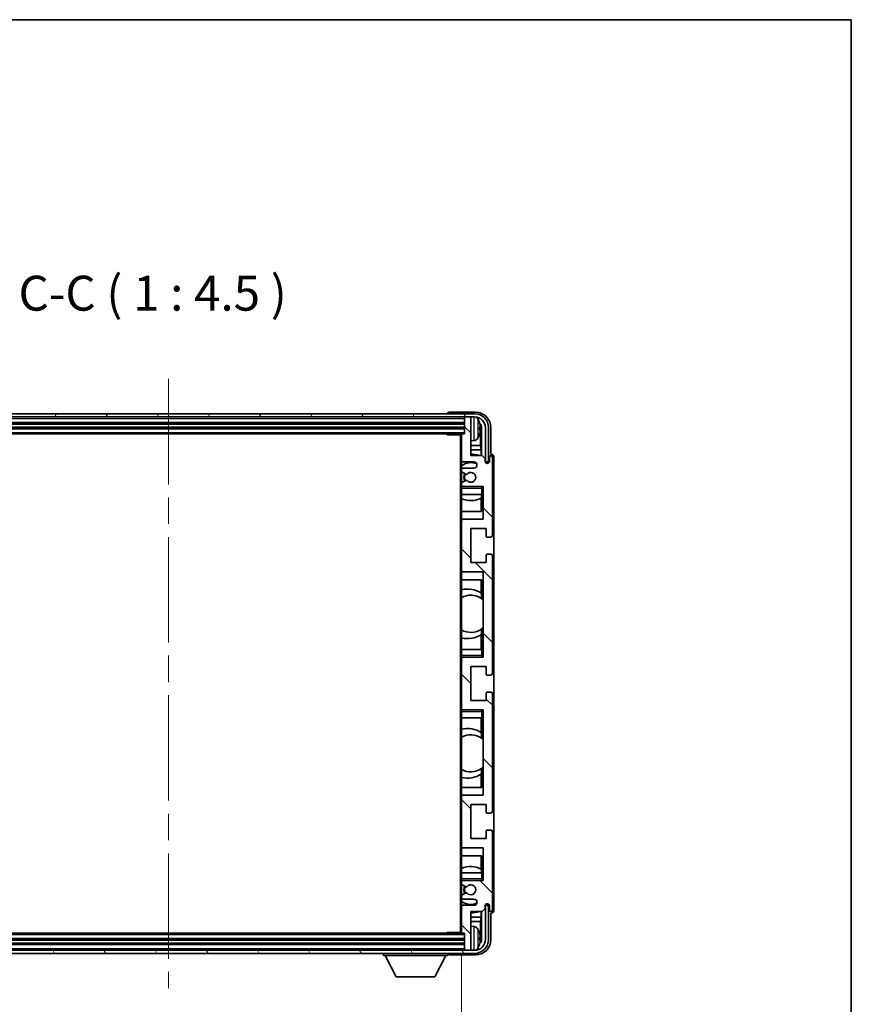
# Model space of a CAD drawing. Units: millimetres. Extents: x 0 to 10040, y 0 to 1686.
# Drawn here: x 3847 to 4115, y 947 to 1265 of the extents above; entities that cross this region are included whole.
import ezdxf

# ---------------------------------------------------------------- set-up
doc = ezdxf.new("R2010")
doc.units = ezdxf.units.MM
doc.header["$LTSCALE"] = 6
doc.linetypes.add('CHAIN', pattern=[0.3543, 0.2362, -0.0295, 0.0591, -0.0295])
doc.layers.get('Defpoints').update_dxf_attribs({"lineweight": 25})
for name, color, linetype, lineweight in [('Border (ISO)', 7, 'Continuous', 35), ('Centerline (ISO)', 131, 'Continuous', 18), ('Dimension (ISO)', 7, 'Continuous', 18), ('Hatch (ISO)', 1, 'Continuous', 18), ('Symbol (ISO)', 7, 'Continuous', 18), ('Visible (ISO)', 7, 'Continuous', 35), ('Visible Narrow (ISO)', 7, 'Continuous', 25)]:
    doc.layers.add(name, color=color, linetype=linetype, lineweight=lineweight)
doc.styles.add('Note Text (TK)', font='txt')
doc.dimstyles.new('Default - Method 1b (TK)', dxfattribs={"dimscale": 6, "dimtxt": 2.5, "dimasz": 2.5, "dimexe": 1, "dimexo": 1.5, "dimgap": 1, "dimtad": 1, "dimtoh": 1, "dimrnd": 1e-08, "dimdsep": 46, "dimtxsty": 'Note Text (TK)', "dimcen": 0.09, "dimdle": 5, "dimclrd": 100, "dimclre": 100, "dimclrt": 7, "dimadec": 1, "dimazin": 1, "dimtfac": 1, "dimtmove": 0, "dimatfit": 3, "dimfxl": 0, "dimtolj": 1, "dimlwd": -1, "dimlwe": -1, "dimarcsym": 0})

# ---------------------------------------------------------------- blocks, each defined once
blk = doc.blocks.new('図面枠 tk図枠')
at = {"layer": 'Border (ISO)'}
for p, q in [((14.5, 289), (405.5, 289)), ((405.5, 289), (405.5, 8))]:
    blk.add_line(p, q, dxfattribs=at)
blk = doc.blocks.new('*D74')
at = {"layer": 'Defpoints', "color": 0, "transparency": 16777216}
for p in [(3800.72, 970.21), (3989.72, 970.21), (3989.72, 913.04)]:
    blk.add_point(p, dxfattribs=at)
at = {"layer": 'Dimension (ISO)', "color": 100, "transparency": 16777216}
for p, q in [((3800.72, 963.46), (3800.72, 908.54)), ((3989.72, 963.46), (3989.72, 908.54)), ((3811.97, 913.04), (3978.47, 913.04))]:
    blk.add_line(p, q, dxfattribs=at)
for points in [[(3811.97, 914.92), (3811.97, 911.17), (3800.72, 913.04)], [(3978.47, 914.92), (3978.47, 911.17), (3989.72, 913.04)]]:
    blk.add_solid(points, dxfattribs=at)
at = {"layer": 'Dimension (ISO)', "color": 7, "transparency": 16777216, "insert": (3809.85, 924.96), "char_height": 11.25, "attachment_point": 4, "style": 'Note Text (TK)'}
blk.add_mtext('\\A1;\\fＭＳ Ｐゴシック|b0|i0;\\H11.2500;有効寸法 / Max dim. 189', dxfattribs=at)

msp = doc.modelspace()

# ---------------------------------------------------------------- hatches: boundary and pattern name
at = {"layer": 'Hatch (ISO)'}
h = msp.add_hatch(dxfattribs=at)
h.set_pattern_fill('ANSI31', color=256, scale=114.3, angle=14.999978, style=0)
h.set_pattern_definition([(60, (2290.75, -36), (-12.37334, 7.14375), [])])
edge = h.paths.add_edge_path()
edge.add_ellipse((3993.9705, 1132.9111), major_axis=(0, 3.5), ratio=1, start_angle=270, end_angle=360)
edge.add_line((3993.9705, 1136.4111), (3992.4205, 1136.4111))
edge.add_line((3992.4205, 1136.4111), (3991.0205, 1136.4111))
edge.add_line((3991.0205, 1136.4111), (3799.4205, 1136.4111))
edge.add_line((3799.4205, 1136.4111), (3798.0205, 1136.4111))
edge.add_line((3798.0205, 1136.4111), (3796.4705, 1136.4111))
edge.add_ellipse((3796.4705, 1132.9111), major_axis=(-3.5, 0), ratio=1, start_angle=270, end_angle=360)
edge.add_line((3792.9705, 1132.9111), (3792.9705, 1121.9111))
edge.add_line((3792.9705, 1121.9111), (3791.9705, 1121.9111))
edge.add_line((3791.9705, 1121.9111), (3791.9705, 1132.9111))
edge.add_ellipse((3796.4705, 1132.9111), major_axis=(0, 4.5), ratio=1, start_angle=0, end_angle=90, ccw=False)
edge.add_line((3796.4705, 1137.4111), (3993.9705, 1137.4111))
edge.add_ellipse((3993.9705, 1132.9111), major_axis=(4.5, 0), ratio=1, start_angle=0, end_angle=90, ccw=False)
edge.add_line((3998.4705, 1132.9111), (3998.4705, 1121.9111))
edge.add_line((3998.4705, 1121.9111), (3997.4705, 1121.9111))
edge.add_line((3997.4705, 1121.9111), (3997.4705, 1132.9111))
h = msp.add_hatch(dxfattribs=at)
h.set_pattern_fill('ANSI31', color=256, scale=114.3, angle=90.00021, style=0)
h.set_pattern_definition([(135.0002, (2290.75, -36), (-10.10275, -10.10283), [])])
edge = h.paths.add_edge_path()
edge.add_ellipse((3990.0205, 1130.6111), major_axis=(0, 0.3), ratio=1, start_angle=0, end_angle=90)
edge.add_line((3989.7205, 1130.6111), (3989.7205, 1122.4111))
edge.add_ellipse((3990.2205, 1122.4111), major_axis=(-0.5, 0), ratio=1, start_angle=0, end_angle=90)
edge.add_line((3990.2205, 1121.9111), (3993.7205, 1121.9111))
edge.add_ellipse((3993.7205, 1120.9111), major_axis=(0, 1), ratio=1, start_angle=180, end_angle=360, ccw=False)
edge.add_line((3993.7205, 1119.9111), (3990.2205, 1119.9111))
edge.add_ellipse((3990.2205, 1119.4111), major_axis=(0, 0.5), ratio=1, start_angle=0, end_angle=90)
edge.add_line((3989.7205, 1119.4111), (3989.7205, 1118.901))
edge.add_ellipse((3990.0205, 1118.901), major_axis=(-0.3, 0), ratio=1, start_angle=0, end_angle=60)
edge.add_line((3989.8705, 1118.6412), (3991.1437, 1117.9061))
edge.add_ellipse((3991.2937, 1118.1659), major_axis=(-0.15, -0.2598), ratio=1, start_angle=0, end_angle=78.671012)
edge.add_ellipse((3992.7205, 1116.9111), major_axis=(-1.2015, 1.0566), ratio=1, start_angle=82.662386, end_angle=360, ccw=False)
edge.add_ellipse((3991.2938, 1115.6563), major_axis=(0.2253, 0.1981), ratio=1, start_angle=0, end_angle=77.981127)
edge.add_line((3991.1469, 1115.9179), (3989.8736, 1115.2029))
edge.add_ellipse((3990.0205, 1114.9413), major_axis=(-0.1469, 0.2616), ratio=1, start_angle=0, end_angle=60.685474)
edge.add_line((3989.7205, 1114.9413), (3989.7205, 1114.4111))
edge.add_ellipse((3990.2205, 1114.4111), major_axis=(-0.5, 0), ratio=1, start_angle=0, end_angle=90)
edge.add_line((3990.2205, 1113.9111), (3996.7205, 1113.9111))
edge.add_line((3996.7205, 1113.9111), (3996.7205, 1103.4111))
edge.add_line((3996.7205, 1103.4111), (3990.2205, 1103.4111))
edge.add_ellipse((3990.2205, 1102.9111), major_axis=(0, 0.5), ratio=1, start_angle=0, end_angle=90)
edge.add_line((3989.7205, 1102.9111), (3989.7205, 1086.9111))
edge.add_ellipse((3990.2205, 1086.9111), major_axis=(-0.5, 0), ratio=1, start_angle=0, end_angle=90)
edge.add_line((3990.2205, 1086.4111), (3996.7205, 1086.4111))
edge.add_line((3996.7205, 1086.4111), (3996.7205, 1058.9111))
edge.add_line((3996.7205, 1058.9111), (3990.2205, 1058.9111))
edge.add_ellipse((3990.2205, 1058.4111), major_axis=(0, 0.5), ratio=1, start_angle=0, end_angle=90)
edge.add_line((3989.7205, 1058.4111), (3989.7205, 1042.4111))
edge.add_ellipse((3990.2205, 1042.4111), major_axis=(-0.5, 0), ratio=1, start_angle=0, end_angle=90)
edge.add_line((3990.2205, 1041.9111), (3996.7205, 1041.9111))
edge.add_line((3996.7205, 1041.9111), (3996.7205, 1014.4111))
edge.add_line((3996.7205, 1014.4111), (3990.2205, 1014.4111))
edge.add_ellipse((3990.2205, 1013.9111), major_axis=(0, 0.5), ratio=1, start_angle=0, end_angle=90)
edge.add_line((3989.7205, 1013.9111), (3989.7205, 997.9111))
edge.add_ellipse((3990.2205, 997.9111), major_axis=(-0.5, 0), ratio=1, start_angle=0, end_angle=90)
edge.add_line((3990.2205, 997.4111), (3996.7205, 997.4111))
edge.add_line((3996.7205, 997.4111), (3996.7205, 986.9111))
edge.add_line((3996.7205, 986.9111), (3990.2205, 986.9111))
edge.add_ellipse((3990.2205, 986.4111), major_axis=(0, 0.5), ratio=1, start_angle=0, end_angle=90)
edge.add_line((3989.7205, 986.4111), (3989.7205, 985.881))
edge.add_ellipse((3990.0205, 985.881), major_axis=(-0.3, 0), ratio=1, start_angle=0, end_angle=60.685474)
edge.add_line((3989.8736, 985.6194), (3991.1469, 984.9044))
edge.add_ellipse((3991.2938, 985.166), major_axis=(-0.1469, -0.2616), ratio=1, start_angle=0, end_angle=77.981127)
edge.add_ellipse((3992.7205, 983.9111), major_axis=(-1.2014, 1.0567), ratio=1, start_angle=82.662386, end_angle=360, ccw=False)
edge.add_ellipse((3991.2937, 982.6564), major_axis=(0.2253, 0.1981), ratio=1, start_angle=0, end_angle=78.671012)
edge.add_line((3991.1437, 982.9162), (3989.8705, 982.1811))
edge.add_ellipse((3990.0205, 981.9213), major_axis=(-0.15, 0.2598), ratio=1, start_angle=0, end_angle=60)
edge.add_line((3989.7205, 981.9213), (3989.7205, 981.4111))
edge.add_ellipse((3990.2205, 981.4111), major_axis=(-0.5, 0), ratio=1, start_angle=0, end_angle=90)
edge.add_line((3990.2205, 980.9111), (3993.7205, 980.9111))
edge.add_ellipse((3993.7205, 979.9111), major_axis=(0, 1), ratio=1, start_angle=180, end_angle=360, ccw=False)
edge.add_line((3993.7205, 978.9111), (3990.2205, 978.9111))
edge.add_ellipse((3990.2205, 978.4111), major_axis=(0, 0.5), ratio=1, start_angle=0, end_angle=90)
edge.add_line((3989.7205, 978.4111), (3989.7205, 970.2111))
edge.add_ellipse((3990.0205, 970.2111), major_axis=(-0.3, 0), ratio=1, start_angle=0, end_angle=90)
edge.add_line((3990.0205, 969.9111), (3990.7205, 969.9111))
edge.add_line((3990.7205, 969.9111), (3990.7205, 964.7111))
edge.add_ellipse((3991.0205, 964.7111), major_axis=(-0.3, 0), ratio=1, start_angle=0, end_angle=90)
edge.add_line((3991.0205, 964.4111), (3992.4205, 964.4111))
edge.add_ellipse((3992.4205, 964.7111), major_axis=(0, -0.3), ratio=1, start_angle=0, end_angle=90)
edge.add_line((3992.7205, 964.7111), (3992.7205, 976.9111))
edge.add_line((3992.7205, 976.9111), (3996.3705, 976.9111))
edge.add_line((3996.3705, 976.9111), (3997.3705, 977.9111))
edge.add_line((3997.3705, 977.9111), (3997.3705, 978.8111))
edge.add_ellipse((3998.0455, 978.7315), major_axis=(-0.675, 0.0797), ratio=1, start_angle=193.465843, end_angle=360, ccw=False)
edge.add_line((3998.7205, 978.8111), (3998.7205, 977.4111))
edge.add_ellipse((3999.2205, 977.4111), major_axis=(-0.5, 0), ratio=1, start_angle=0, end_angle=180)
edge.add_line((3999.7205, 977.4111), (3999.7205, 1002.6611))
edge.add_ellipse((3999.2205, 1002.6611), major_axis=(0.5, 0), ratio=1, start_angle=0, end_angle=90)
edge.add_line((3999.2205, 1003.1611), (3998.0205, 1003.1611))
edge.add_ellipse((3998.0205, 1002.8611), major_axis=(0, 0.3), ratio=1, start_angle=0, end_angle=90)
edge.add_line((3997.7205, 1002.8611), (3997.7205, 1000.4111))
edge.add_line((3997.7205, 1000.4111), (3992.7205, 1000.4111))
edge.add_line((3992.7205, 1000.4111), (3992.7205, 1011.4111))
edge.add_line((3992.7205, 1011.4111), (3997.7205, 1011.4111))
edge.add_line((3997.7205, 1011.4111), (3997.7205, 1008.9611))
edge.add_ellipse((3998.0205, 1008.9611), major_axis=(-0.3, 0), ratio=1, start_angle=0, end_angle=90)
edge.add_line((3998.0205, 1008.6611), (3999.2205, 1008.6611))
edge.add_ellipse((3999.2205, 1009.1611), major_axis=(0, -0.5), ratio=1, start_angle=0, end_angle=90)
edge.add_line((3999.7205, 1009.1611), (3999.7205, 1047.1611))
edge.add_ellipse((3999.2205, 1047.1611), major_axis=(0.5, 0), ratio=1, start_angle=0, end_angle=90)
edge.add_line((3999.2205, 1047.6611), (3998.0205, 1047.6611))
edge.add_ellipse((3998.0205, 1047.3611), major_axis=(0, 0.3), ratio=1, start_angle=0, end_angle=90)
edge.add_line((3997.7205, 1047.3611), (3997.7205, 1044.9111))
edge.add_line((3997.7205, 1044.9111), (3992.7205, 1044.9111))
edge.add_line((3992.7205, 1044.9111), (3992.7205, 1055.9111))
edge.add_line((3992.7205, 1055.9111), (3997.7205, 1055.9111))
edge.add_line((3997.7205, 1055.9111), (3997.7205, 1053.4611))
edge.add_ellipse((3998.0205, 1053.4611), major_axis=(-0.3, 0), ratio=1, start_angle=0, end_angle=90)
edge.add_line((3998.0205, 1053.1611), (3999.2205, 1053.1611))
edge.add_ellipse((3999.2205, 1053.6611), major_axis=(0, -0.5), ratio=1, start_angle=0, end_angle=90)
edge.add_line((3999.7205, 1053.6611), (3999.7205, 1091.6611))
edge.add_ellipse((3999.2205, 1091.6611), major_axis=(0.5, 0), ratio=1, start_angle=0, end_angle=90)
edge.add_line((3999.2205, 1092.1611), (3998.0205, 1092.1611))
edge.add_ellipse((3998.0205, 1091.8611), major_axis=(0, 0.3), ratio=1, start_angle=0, end_angle=90)
edge.add_line((3997.7205, 1091.8611), (3997.7205, 1089.4111))
edge.add_line((3997.7205, 1089.4111), (3992.7205, 1089.4111))
edge.add_line((3992.7205, 1089.4111), (3992.7205, 1100.4111))
edge.add_line((3992.7205, 1100.4111), (3997.7205, 1100.4111))
edge.add_line((3997.7205, 1100.4111), (3997.7205, 1097.9611))
edge.add_ellipse((3998.0205, 1097.9611), major_axis=(-0.3, 0), ratio=1, start_angle=0, end_angle=90)
edge.add_line((3998.0205, 1097.6611), (3999.2205, 1097.6611))
edge.add_ellipse((3999.2205, 1098.1611), major_axis=(0, -0.5), ratio=1, start_angle=0, end_angle=90)
edge.add_line((3999.7205, 1098.1611), (3999.7205, 1123.4111))
edge.add_ellipse((3999.2205, 1123.4111), major_axis=(0.5, 0), ratio=1, start_angle=0, end_angle=180)
edge.add_line((3998.7205, 1123.4111), (3998.7205, 1122.0111))
edge.add_ellipse((3998.0455, 1122.0908), major_axis=(0.675, -0.0797), ratio=1, start_angle=193.465843, end_angle=360, ccw=False)
edge.add_line((3997.3705, 1122.0111), (3997.3705, 1122.9111))
edge.add_line((3997.3705, 1122.9111), (3996.3705, 1123.9111))
edge.add_line((3996.3705, 1123.9111), (3992.7205, 1123.9111))
edge.add_line((3992.7205, 1123.9111), (3992.7205, 1136.1111))
edge.add_ellipse((3992.4205, 1136.1111), major_axis=(0.3, 0), ratio=1, start_angle=0, end_angle=90)
edge.add_line((3992.4205, 1136.4111), (3991.0205, 1136.4111))
edge.add_ellipse((3991.0205, 1136.1111), major_axis=(0, 0.3), ratio=1, start_angle=0, end_angle=90)
edge.add_line((3990.7205, 1136.1111), (3990.7205, 1130.9111))
edge.add_line((3990.7205, 1130.9111), (3990.0205, 1130.9111))
h = msp.add_hatch(dxfattribs=at)
h.set_pattern_fill('ANSI31', color=256, scale=114.3, angle=75.000175, style=0)
h.set_pattern_definition([(120.0002, (2290.75, -36), (-12.37332, -7.14379), [])])
edge = h.paths.add_edge_path()
edge.add_ellipse((3796.4705, 967.9111), major_axis=(0, -3.5), ratio=1, start_angle=270, end_angle=360)
edge.add_line((3796.4705, 964.4111), (3798.0205, 964.4111))
edge.add_line((3798.0205, 964.4111), (3799.4205, 964.4111))
edge.add_line((3799.4205, 964.4111), (3991.0205, 964.4111))
edge.add_line((3991.0205, 964.4111), (3992.4205, 964.4111))
edge.add_line((3992.4205, 964.4111), (3993.9705, 964.4111))
edge.add_ellipse((3993.9705, 967.9111), major_axis=(3.5, 0), ratio=1, start_angle=270, end_angle=360)
edge.add_line((3997.4705, 967.9111), (3997.4705, 978.9111))
edge.add_line((3997.4705, 978.9111), (3998.4705, 978.9111))
edge.add_line((3998.4705, 978.9111), (3998.4705, 967.9111))
edge.add_ellipse((3993.9705, 967.9111), major_axis=(0, -4.5), ratio=1, start_angle=0, end_angle=90, ccw=False)
edge.add_line((3993.9705, 963.4111), (3796.4705, 963.4111))
edge.add_ellipse((3796.4705, 967.9111), major_axis=(-4.5, 0), ratio=1, start_angle=0, end_angle=90, ccw=False)
edge.add_line((3791.9705, 967.9111), (3791.9705, 978.9111))
edge.add_line((3791.9705, 978.9111), (3792.9705, 978.9111))
edge.add_line((3792.9705, 978.9111), (3792.9705, 967.9111))

# ---------------------------------------------------------------- linework, layer by layer
at = {"layer": 'Centerline (ISO)', "linetype": 'CHAIN', "ltscale": 23.990969}
msp.add_line((3895.2205, 1148.6611), (3895.2205, 952.1611), dxfattribs=at)
at = {"layer": 'Visible (ISO)'}
for p, q in [((3993.9705, 1137.4111), (3796.4705, 1137.4111)), ((3985.2205, 1137.4115), (3985.2205, 1137.4111)), ((3994.2235, 1137.9111), (3985.7202, 1137.9111)), ((3796.4705, 1136.4111), (3993.9705, 1136.4111)), ((3799.7205, 1134.4111), (3990.7205, 1134.4111)), ((3990.7205, 1136.4111), (3990.7205, 1136.1111)), ((3990.7205, 1136.1111), (3990.7205, 1130.9111)), ((3992.4205, 1136.4111), (3991.0205, 1136.4111)), ((3992.7205, 1136.4111), (3992.7205, 1136.1111)), ((3992.7205, 1123.9111), (3992.7205, 1136.1111)), ((3799.7205, 1132.9111), (3990.7205, 1132.9111)), ((3800.4205, 1130.9111), (3990.0205, 1130.9111)), ((3984.8999, 1130.9111), (3985.15, 1130.6611)), ((3985.15, 1130.9111), (3985.15, 1130.6611)), ((3989.7247, 1130.6611), (3985.15, 1130.6611)), ((3989.4705, 1130.6611), (3989.4705, 970.1611)), ((3989.7205, 1130.6111), (3989.7205, 1130.6611)), ((3989.7205, 1130.6111), (3989.7205, 1122.4111)), ((3990.7205, 1130.9111), (3990.0205, 1130.9111)), ((3995.4345, 1132.3788), (3995.4345, 1132.9435)), ((3995.8695, 1127.1485), (3995.8695, 1132.5613)), ((3996.2187, 1132.9105), (3996.2187, 1123.9111)), ((3997.4705, 1132.9111), (3997.4705, 1121.9111)), ((3998.4705, 1121.9111), (3998.4705, 1132.9111)), ((3999.2205, 1124.4111), (3999.2205, 1132.9142)), ((3993.7794, 1128.7538), (3992.7205, 1128.6611)), ((3995.8695, 1127.1485), (3992.7205, 1127.1485)), ((3996.0615, 1125.7394), (3992.7205, 1125.7394)), ((3996.0615, 1125.7394), (3995.8695, 1127.1485)), ((3996.0615, 1123.9111), (3996.0615, 1125.7394)), ((3999.2211, 1124.4111), (3999.2205, 1124.4111)), ((3989.7205, 1119.4111), (3989.7205, 1122.4111)), ((3990.2205, 1121.9111), (3993.7205, 1121.9111)), ((3996.3705, 1123.9111), (3992.7205, 1123.9111)), ((3997.3705, 1122.9111), (3996.3705, 1123.9111)), ((3997.3705, 1122.0111), (3997.3705, 1122.9111)), ((3997.4705, 1121.9111), (3998.4705, 1121.9111)), ((3998.7205, 1123.4111), (3998.7205, 1122.0111)), ((3999.7205, 1098.1611), (3999.7205, 1123.4111)), ((4000.2205, 977.4105), (4000.2205, 1123.4118)), ((3989.7205, 1119.4111), (3989.7205, 1118.901)), ((3989.7205, 1114.9413), (3989.7205, 1118.901)), ((3989.8705, 1118.6412), (3991.1437, 1117.9061)), ((3993.7205, 1119.9111), (3990.2205, 1119.9111)), ((3989.7205, 1114.9413), (3989.7205, 1114.4111)), ((3991.1469, 1115.9179), (3989.8736, 1115.2029)), ((3989.7205, 1113.9111), (3989.7205, 1114.4111)), ((3990.2205, 1113.9111), (3989.7205, 1113.9111)), ((3989.7205, 1113.4111), (3989.7205, 1113.9111)), ((3989.7205, 1113.4111), (3989.7205, 1111.4111)), ((3989.7205, 1111.4111), (3996.2205, 1111.4111)), ((3989.7205, 1102.9111), (3989.7205, 1111.4111)), ((3990.2205, 1113.9111), (3996.7205, 1113.9111)), ((3996.1482, 1111.4111), (3996.1482, 1110.2403)), ((3996.2181, 1111.4111), (3996.2181, 1105.9111)), ((3996.2205, 1113.4111), (3996.7205, 1113.9111)), ((3996.7205, 1111.4111), (3996.2205, 1111.4111)), ((3996.7205, 1113.9111), (3996.7205, 1103.4111)), ((3996.0609, 1105.9111), (3996.0609, 1110.1961)), ((3996.2181, 1105.9111), (3989.7205, 1105.9111)), ((3989.7205, 1102.9111), (3989.7205, 1086.9111)), ((3996.7205, 1103.4111), (3990.2205, 1103.4111)), ((3992.7205, 1089.4111), (3992.7205, 1100.4111)), ((3992.7205, 1100.4111), (3997.7205, 1100.4111)), ((3997.7205, 1100.4111), (3997.7205, 1097.9611)), ((3998.0205, 1097.6611), (3999.2205, 1097.6611)), ((3997.7205, 1089.4111), (3992.7205, 1089.4111)), ((3997.7205, 1091.8611), (3997.7205, 1089.4111)), ((3999.2205, 1092.1611), (3998.0205, 1092.1611)), ((3999.7205, 1053.6611), (3999.7205, 1091.6611)), ((3989.7205, 1061.4111), (3989.7205, 1086.9111)), ((3990.2205, 1086.4111), (3996.7205, 1086.4111)), ((3996.7205, 1086.4111), (3996.7205, 1058.9111)), ((3989.7205, 1083.9111), (3996.2181, 1083.9111)), ((3996.0609, 1079.6313), (3996.0609, 1083.9111)), ((3996.2181, 1083.9111), (3996.2181, 1077.7863)), ((3996.1657, 1079.5625), (3996.1657, 1077.8234)), ((3996.7181, 1077.3855), (3996.7181, 1068.4368)), ((3996.1657, 1067.9988), (3996.1657, 1066.2598)), ((3996.2181, 1068.036), (3996.2181, 1061.4111)), ((3996.0609, 1061.4111), (3996.0609, 1066.191)), ((3996.2205, 1061.4111), (3989.7205, 1061.4111)), ((3989.7205, 1061.4111), (3989.7205, 1059.4111)), ((3996.2205, 1061.4111), (3996.7205, 1061.4111)), ((3989.7205, 1058.9111), (3989.7205, 1059.4111)), ((3989.7205, 1058.9111), (3990.2205, 1058.9111)), ((3989.7205, 1058.4111), (3989.7205, 1058.9111)), ((3989.7205, 1058.4111), (3989.7205, 1042.4111)), ((3996.7205, 1058.9111), (3990.2205, 1058.9111)), ((3996.2205, 1059.4111), (3996.7205, 1058.9111)), ((3992.7205, 1044.9111), (3992.7205, 1055.9111)), ((3992.7205, 1055.9111), (3997.7205, 1055.9111)), ((3997.7205, 1055.9111), (3997.7205, 1053.4611)), ((3998.0205, 1053.1611), (3999.2205, 1053.1611)), ((3997.7205, 1044.9111), (3992.7205, 1044.9111)), ((3997.7205, 1047.3611), (3997.7205, 1044.9111)), ((3999.2205, 1047.6611), (3998.0205, 1047.6611)), ((3999.7205, 1009.1611), (3999.7205, 1047.1611)), ((3989.7205, 1041.9111), (3989.7205, 1042.4111)), ((3990.2205, 1041.9111), (3989.7205, 1041.9111)), ((3989.7205, 1041.4111), (3989.7205, 1041.9111)), ((3990.2205, 1041.9111), (3996.7205, 1041.9111)), ((3996.2205, 1041.4111), (3996.7205, 1041.9111)), ((3996.7205, 1041.9111), (3996.7205, 1014.4111)), ((3989.7205, 1041.4111), (3989.7205, 1039.4111)), ((3989.7205, 1039.4111), (3996.2205, 1039.4111)), ((3989.7205, 1013.9111), (3989.7205, 1039.4111)), ((3996.0609, 1034.6313), (3996.0609, 1039.4111)), ((3996.2181, 1039.4111), (3996.2181, 1032.7863)), ((3996.7205, 1039.4111), (3996.2205, 1039.4111)), ((3996.1657, 1034.5625), (3996.1657, 1032.8234)), ((3996.7181, 1032.3855), (3996.7181, 1023.4368)), ((3996.1657, 1022.9988), (3996.1657, 1021.2598)), ((3996.2181, 1023.036), (3996.2181, 1016.9111)), ((3996.0609, 1016.9111), (3996.0609, 1021.191)), ((3996.2181, 1016.9111), (3989.7205, 1016.9111)), ((3989.7205, 1013.9111), (3989.7205, 997.9111)), ((3996.7205, 1014.4111), (3990.2205, 1014.4111)), ((3992.7205, 1000.4111), (3992.7205, 1011.4111)), ((3992.7205, 1011.4111), (3997.7205, 1011.4111)), ((3997.7205, 1011.4111), (3997.7205, 1008.9611)), ((3998.0205, 1008.6611), (3999.2205, 1008.6611)), ((3997.7205, 1000.4111), (3992.7205, 1000.4111)), ((3997.7205, 1002.8611), (3997.7205, 1000.4111)), ((3999.2205, 1003.1611), (3998.0205, 1003.1611)), ((3999.7205, 977.4111), (3999.7205, 1002.6611)), ((3989.7205, 989.4111), (3989.7205, 997.9111)), ((3990.2205, 997.4111), (3996.7205, 997.4111)), ((3996.7205, 997.4111), (3996.7205, 986.9111)), ((3989.7205, 994.9111), (3996.2181, 994.9111)), ((3996.0609, 990.6262), (3996.0609, 994.9111)), ((3996.2181, 994.9111), (3996.2181, 989.4111)), ((3996.2205, 989.4111), (3989.7205, 989.4111)), ((3989.7205, 989.4111), (3989.7205, 987.4111)), ((3996.1482, 990.582), (3996.1482, 989.4111)), ((3996.2205, 989.4111), (3996.7205, 989.4111)), ((3989.7205, 986.9111), (3989.7205, 987.4111)), ((3989.7205, 986.9111), (3990.2205, 986.9111)), ((3989.7205, 986.4111), (3989.7205, 986.9111)), ((3989.7205, 986.4111), (3989.7205, 985.881)), ((3989.7205, 981.9213), (3989.7205, 985.881)), ((3989.8736, 985.6194), (3991.1469, 984.9044)), ((3996.7205, 986.9111), (3990.2205, 986.9111)), ((3996.2205, 987.4111), (3996.7205, 986.9111)), ((3989.7205, 981.9213), (3989.7205, 981.4111)), ((3989.7205, 978.4111), (3989.7205, 981.4111)), ((3991.1437, 982.9162), (3989.8705, 982.1811)), ((3989.7205, 978.4111), (3989.7205, 970.2111)), ((3990.2205, 980.9111), (3993.7205, 980.9111)), ((3993.7205, 978.9111), (3990.2205, 978.9111)), ((3997.3705, 977.9111), (3997.3705, 978.8111)), ((3998.4705, 978.9111), (3997.4705, 978.9111)), ((3997.4705, 978.9111), (3997.4705, 967.9111)), ((3998.4705, 967.9111), (3998.4705, 978.9111)), ((3998.7205, 978.8111), (3998.7205, 977.4111)), ((3992.7205, 964.7111), (3992.7205, 976.9111)), ((3992.7205, 976.9111), (3996.3705, 976.9111)), ((3992.7205, 975.0828), (3996.0615, 975.0828)), ((3996.0615, 975.0828), (3995.8695, 973.6738)), ((3996.0615, 975.0828), (3996.0615, 976.9111)), ((3996.2187, 976.9111), (3996.2187, 967.9118)), ((3996.3705, 976.9111), (3997.3705, 977.9111)), ((3999.2205, 967.9081), (3999.2205, 976.4111)), ((3999.2205, 976.4111), (3999.2211, 976.4111)), ((3992.7205, 973.6738), (3995.8695, 973.6738)), ((3993.7794, 972.0685), (3992.7205, 972.1611)), ((3995.8695, 968.261), (3995.8695, 973.6738)), ((3990.0205, 969.9111), (3800.4205, 969.9111)), ((3984.8999, 969.9111), (3985.15, 970.1611)), ((3985.15, 970.1611), (3985.15, 969.9111)), ((3989.7247, 970.1611), (3985.15, 970.1611)), ((3989.7205, 970.1611), (3989.7205, 970.2111)), ((3990.0205, 969.9111), (3990.7205, 969.9111)), ((3990.7205, 969.9111), (3990.7205, 964.7111)), ((3995.4345, 967.8788), (3995.4345, 968.4435)), ((3990.7205, 967.9111), (3799.7205, 967.9111)), ((3990.7205, 966.4111), (3799.7205, 966.4111)), ((3993.9705, 964.4111), (3796.4705, 964.4111)), ((3796.4705, 963.4111), (3993.9705, 963.4111)), ((3964.6205, 963.4111), (3964.6205, 962.7111)), ((3964.6205, 962.7111), (3985.2205, 962.7111)), ((3968.6705, 955.8111), (3965.1205, 962.7111)), ((3981.1705, 955.8111), (3984.7205, 962.7111)), ((3985.2205, 963.4111), (3985.2205, 962.7111)), ((3985.7202, 962.9111), (3994.2235, 962.9111)), ((3990.7205, 964.7111), (3990.7205, 964.4111)), ((3991.0205, 964.4111), (3992.4205, 964.4111)), ((3992.7205, 964.7111), (3992.7205, 964.4111)), ((3968.6705, 955.8111), (3981.1705, 955.8111))]:
    msp.add_line(p, q, dxfattribs=at)
for centre, radius, start, end in [((3993.9705, 1132.9111), 4.5, 0, 90), ((3991.0205, 1136.1111), 0.3, 90, 180), ((3992.4205, 1136.1111), 0.3, 0, 90), ((3993.9705, 1132.9111), 3.5, 0, 90), ((3993.64, 1134.9746), 1.6, 28.172734, 61.84933), ((3989.3205, 1132.6611), 6.5, 20.039607, 28.172734), ((3995.3099, 1134.8458), 0.1246, 1.814826, 20.039607), ((3990.0205, 1130.6111), 0.3, 90, 180), ((3989.3205, 1132.6611), 6.5, 331.827266, 339.960393), ((3995.3099, 1130.4765), 0.1246, 339.960393, 358.185174), ((3993.64, 1130.3477), 1.6, 275, 331.827266), ((3992.7205, 1116.9111), 7.5, 68.96053, 90), ((3990.2205, 1122.4111), 0.5, 180, 270), ((3992.7205, 1116.9111), 4.75, 65.863751, 129.166711), ((3993.7205, 1120.9111), 1, 270, 90), ((3998.0455, 1122.0908), 0.6797, 186.732921, 353.267079), ((3999.2205, 1123.4111), 0.5, 0, 180), ((3990.2205, 1119.4111), 0.5, 90, 180), ((3990.0205, 1118.901), 0.3, 180, 240), ((3992.7205, 1116.9111), 2.25, 148.134623, 211.750824), ((3992.7205, 1116.9111), 2, 147.901352, 212.055581), ((3991.2937, 1118.1659), 0.3, 240, 318.671012), ((3992.7205, 1116.9111), 1.6, 221.333399, 138.671012), ((3990.0205, 1114.9413), 0.3, 119.314526, 180), ((3991.2938, 1115.6563), 0.3, 41.333399, 119.314526), ((3990.2205, 1114.4111), 0.5, 180, 270), ((3992.7205, 1116.9111), 7.5, 246.421822, 297.195584), ((3990.2205, 1102.9111), 0.5, 90, 180), ((3998.0205, 1097.9611), 0.3, 180, 270), ((3999.2205, 1098.1611), 0.5, 270, 0), ((3998.0205, 1091.8611), 0.3, 90, 180), ((3999.2205, 1091.6611), 0.5, 0, 90), ((3990.2205, 1086.9111), 0.5, 180, 270), ((3991.7205, 1072.9111), 8, 56.24467, 104.477512), ((3992.7205, 1072.9111), 6, 54.956599, 120), ((3992.7205, 1072.9111), 6, 54.343325, 54.956599), ((3992.7205, 1072.9111), 6, 48.220915, 54.343325), ((3992.7205, 1072.9111), 6, 240, 305.043401), ((3992.7205, 1072.9111), 6, 305.043401, 305.656675), ((3992.7205, 1072.9111), 6, 305.656675, 311.779085), ((3991.7205, 1072.9111), 8, 255.522488, 303.75533), ((3990.2205, 1058.4111), 0.5, 90, 180), ((3998.0205, 1053.4611), 0.3, 180, 270), ((3999.2205, 1053.6611), 0.5, 270, 0), ((3998.0205, 1047.3611), 0.3, 90, 180), ((3999.2205, 1047.1611), 0.5, 0, 90), ((3990.2205, 1042.4111), 0.5, 180, 270), ((3991.7205, 1027.9111), 8, 56.24467, 104.477512), ((3992.7205, 1027.9111), 6, 54.956599, 120), ((3992.7205, 1027.9111), 6, 54.343325, 54.956599), ((3992.7205, 1027.9111), 6, 48.220915, 54.343325), ((3992.7205, 1027.9111), 6, 240, 305.043401), ((3992.7205, 1027.9111), 6, 305.043401, 305.656675), ((3992.7205, 1027.9111), 6, 305.656675, 311.779085), ((3991.7205, 1027.9111), 8, 255.522488, 303.75533), ((3990.2205, 1013.9111), 0.5, 90, 180), ((3998.0205, 1008.9611), 0.3, 180, 270), ((3999.2205, 1009.1611), 0.5, 270, 0), ((3998.0205, 1002.8611), 0.3, 90, 180), ((3999.2205, 1002.6611), 0.5, 0, 90), ((3990.2205, 997.9111), 0.5, 180, 270), ((3992.7205, 983.9111), 7.5, 62.804416, 113.578178), ((3990.2205, 986.4111), 0.5, 90, 180), ((3990.0205, 985.881), 0.3, 180, 240.685474), ((3992.7205, 983.9111), 2.25, 148.249176, 211.865377), ((3992.7205, 983.9111), 2, 147.944419, 212.098648), ((3991.2938, 985.166), 0.3, 240.685474, 318.666601), ((3992.7205, 983.9111), 1.6, 221.328988, 138.666601), ((3990.0205, 981.9213), 0.3, 120, 180), ((3990.2205, 981.4111), 0.5, 180, 270), ((3991.2937, 982.6564), 0.3, 41.328988, 120), ((3992.7205, 983.9111), 4.75, 230.833289, 294.136249), ((3990.2205, 978.4111), 0.5, 90, 180), ((3993.7205, 979.9111), 1, 270, 90), ((3998.0455, 978.7315), 0.6797, 6.732921, 173.267079), ((3992.7205, 983.9111), 7.5, 270, 291.03947), ((3999.2205, 977.4111), 0.5, 180, 0), ((3993.64, 970.4746), 1.6, 28.172734, 85), ((3990.0205, 970.2111), 0.3, 180, 270), ((3989.3205, 968.1611), 6.5, 20.039607, 28.172734), ((3995.3099, 970.3458), 0.1246, 1.814826, 20.039607), ((3993.9705, 967.9111), 4.5, 270, 0), ((3993.9705, 967.9111), 3.5, 270, 0), ((3989.3205, 968.1611), 6.5, 331.827266, 339.960393), ((3995.3099, 965.9765), 0.1246, 339.960393, 358.185174), ((3991.0205, 964.7111), 0.3, 180, 270), ((3992.4205, 964.7111), 0.3, 270, 0), ((3993.64, 965.8477), 1.6, 298.15067, 331.827266)]:
    msp.add_arc(centre, radius, start, end, dxfattribs=at)
for centre, major_axis, ratio, start_param, end_param in [((3985.7208, 1137.4108), (-0.354, 0.354), 0.99878277, 5.49839613, 7.06797448), ((3994.2174, 1132.9081), (3.5398, 3.5398), 0.99878277, 5.49839613, 7.06797448), ((3989.3327, 1132.654), (-3.2829, -5.6083), 0.99488747, 2.20774935, 2.44673364), ((3994.2174, 1132.9081), (1.4159, 1.4159), 0.99878277, 5.49839613, 6.31824857), ((3989.3327, 1132.5215), (6.4737, 0.5671), 0.05101764, 5.93460274, 6.17358703), ((3989.3327, 1132.8008), (6.4737, -0.5671), 0.05101764, 0.10959827, 0.34858257), ((3989.3327, 1132.6683), (3.2829, -5.6083), 0.99488747, 0.69485901, 0.93384331), ((3993.8682, 1132.5589), (1.4159, 1.4159), 0.99878277, 5.49839613, 5.79154949), ((3999.2199, 1123.4105), (0.708, 0.708), 0.99878277, 5.49839613, 7.06797448), ((3999.2199, 977.4118), (0.708, -0.708), 0.99878277, 5.49839613, 7.06797448), ((3989.3327, 968.154), (-3.2829, -5.6083), 0.99488747, 2.20774935, 2.44673364), ((3989.3327, 968.0215), (6.4737, 0.5671), 0.05101764, 5.93460274, 6.17358703), ((3994.2174, 967.9142), (3.5398, -3.5398), 0.99878277, 5.49839613, 7.06797448), ((3989.3327, 968.3008), (6.4737, -0.5671), 0.05101764, 0.10959827, 0.34858257), ((3989.3327, 968.1683), (3.2829, -5.6083), 0.99488747, 0.69485901, 0.93384331), ((3994.2174, 967.9142), (1.4159, -1.4159), 0.99878277, 6.24812204, 7.06797448), ((3993.8682, 968.2634), (1.4159, -1.4159), 0.99878277, 0.49163582, 0.78478918), ((3985.7208, 963.4115), (-0.354, -0.354), 0.99878277, 5.49839613, 7.06797448)]:
    msp.add_ellipse(centre, major_axis=major_axis, ratio=ratio, start_param=start_param, end_param=end_param, dxfattribs=at)
for points, knots in [([(3995.7707, 1133.3639), (3995.7751, 1133.3225), (3995.7788, 1133.2787), (3995.7834, 1133.199), (3995.7844, 1133.1631), (3995.7837, 1133.1071), (3995.782, 1133.0834), (3995.7769, 1133.0574), (3995.774, 1133.051), (3995.7707, 1133.0491)], [0, 0, 0, 0, 0.0125039067, 0.0125039067, 0.0250078135, 0.0250078135, 0.0375277995, 0.0375277995, 0.0466766392, 0.0466766392, 0.0466766392, 0.0466766392]), ([(3995.7707, 1132.2732), (3995.7751, 1132.2707), (3995.7788, 1132.2599), (3995.7834, 1132.2216), (3995.7844, 1132.1942), (3995.7837, 1132.1323), (3995.782, 1132.0937), (3995.7769, 1132.0217), (3995.774, 1131.9897), (3995.7707, 1131.9584)], [0, 0, 0, 0, 0.0124997785, 0.0124997785, 0.0249995571, 0.0249995571, 0.0375236714, 0.0375236714, 0.0466766062, 0.0466766062, 0.0466766062, 0.0466766062]), ([(3995.7707, 968.8639), (3995.7751, 968.8225), (3995.7788, 968.7787), (3995.7834, 968.699), (3995.7844, 968.6631), (3995.7837, 968.6071), (3995.782, 968.5834), (3995.7769, 968.5574), (3995.774, 968.551), (3995.7707, 968.5491)], [0, 0, 0, 0, 0.0125039067, 0.0125039067, 0.0250078135, 0.0250078135, 0.0375277995, 0.0375277995, 0.0466766392, 0.0466766392, 0.0466766392, 0.0466766392]), ([(3995.7707, 967.7732), (3995.7751, 967.7707), (3995.7788, 967.7599), (3995.7834, 967.7216), (3995.7844, 967.6942), (3995.7837, 967.6323), (3995.782, 967.5937), (3995.7769, 967.5217), (3995.774, 967.4897), (3995.7707, 967.4584)], [0, 0, 0, 0, 0.0124997785, 0.0124997785, 0.0249995571, 0.0249995571, 0.0375236714, 0.0375236714, 0.0466766062, 0.0466766062, 0.0466766062, 0.0466766062])]:
    msp.add_open_spline(points, degree=3, knots=knots, dxfattribs=at)
at = {"layer": 'Visible Narrow (ISO)'}
for p, q in [((3799.7205, 1135.9111), (3990.7205, 1135.9111)), ((3799.7205, 1134.7111), (3990.7205, 1134.7111)), ((3799.7205, 1134.1111), (3990.7205, 1134.1111)), ((3993.7794, 1128.7538), (3993.7794, 1136.4111)), ((3995.0504, 1135.73), (3995.0504, 1129.5923)), ((3995.427, 1134.8708), (3995.427, 1134.8885)), ((3799.7205, 1133.2111), (3990.7205, 1133.2111)), ((3799.7205, 1132.6111), (3990.7205, 1132.6111)), ((3799.7205, 1131.4111), (3990.7205, 1131.4111)), ((3995.427, 1132.3806), (3995.427, 1132.9417)), ((3995.427, 1130.4338), (3995.427, 1130.4515)), ((3996.2187, 1132.9105), (3995.8695, 1132.5613)), ((3989.7205, 1113.4111), (3996.2205, 1113.4111)), ((3996.2205, 1113.4111), (3996.2205, 1111.4111)), ((3996.2205, 1061.4111), (3996.2205, 1059.4111)), ((3996.2205, 1059.4111), (3989.7205, 1059.4111)), ((3989.7205, 1041.4111), (3996.2205, 1041.4111)), ((3996.2205, 1041.4111), (3996.2205, 1039.4111)), ((3996.2205, 989.4111), (3996.2205, 987.4111)), ((3996.2205, 987.4111), (3989.7205, 987.4111)), ((3993.7794, 964.4111), (3993.7794, 972.0685)), ((3990.7205, 969.4111), (3799.7205, 969.4111)), ((3995.0504, 971.23), (3995.0504, 965.0923)), ((3995.427, 970.3708), (3995.427, 970.3885)), ((3995.427, 967.8806), (3995.427, 968.4417)), ((3990.7205, 968.2111), (3799.7205, 968.2111)), ((3990.7205, 967.6111), (3799.7205, 967.6111)), ((3990.7205, 966.7111), (3799.7205, 966.7111)), ((3990.7205, 966.1111), (3799.7205, 966.1111)), ((3995.427, 965.9338), (3995.427, 965.9515)), ((3995.8695, 968.261), (3996.2187, 967.9118)), ((3990.7205, 964.9111), (3799.7205, 964.9111))]:
    msp.add_line(p, q, dxfattribs=at)

# ---------------------------------------------------------------- block references
at = {"xscale": 4.5, "yscale": 4.5, "zscale": 4.5}
msp.add_blockref('図面枠 tk図枠', (2290.75, -36), dxfattribs=at)

# ---------------------------------------------------------------- texts
at = {"layer": 'Symbol (ISO)', "color": 7, "insert": (3846.8206, 1167.1611), "char_height": 11.25, "attachment_point": 7, "style": 'Note Text (TK)'}
msp.add_mtext('C-C ( 1 : 4.5 )', dxfattribs=at)

# ---------------------------------------------------------------- dimensions: what is measured, and where the dimension line sits
at = {"layer": 'Dimension (ISO)', "color": 100}
dim = msp.add_linear_dim(base=(3989.7205, 913.0424), p1=(3800.7205, 970.2111), p2=(3989.7205, 970.2111), text='\\fＭＳ Ｐゴシック|b0|i0;\\H11.2500;有効寸法 / Max dim. <>', dimstyle='Default - Method 1b (TK)', override={"dimscale": 0, "dimtxt": 11.25, "dimasz": 11.25, "dimexe": 4.5, "dimexo": 6.75, "dimgap": 4.5, "dimtoh": 0, "dimdec": 2, "dimcen": 0.405, "dimtol": 0, "dimlim": 0, "dimtp": 0, "dimtm": 0, "dimtdec": 2, "dimtofl": 0, "dimatfit": 1}, dxfattribs=at)
dim.commit()
dim.dimension.update_dxf_attribs({"geometry": '*D74', "text_midpoint": (3895.2205, 913.0424), "dimtype": 128})

doc.saveas('drawing.dxf')
